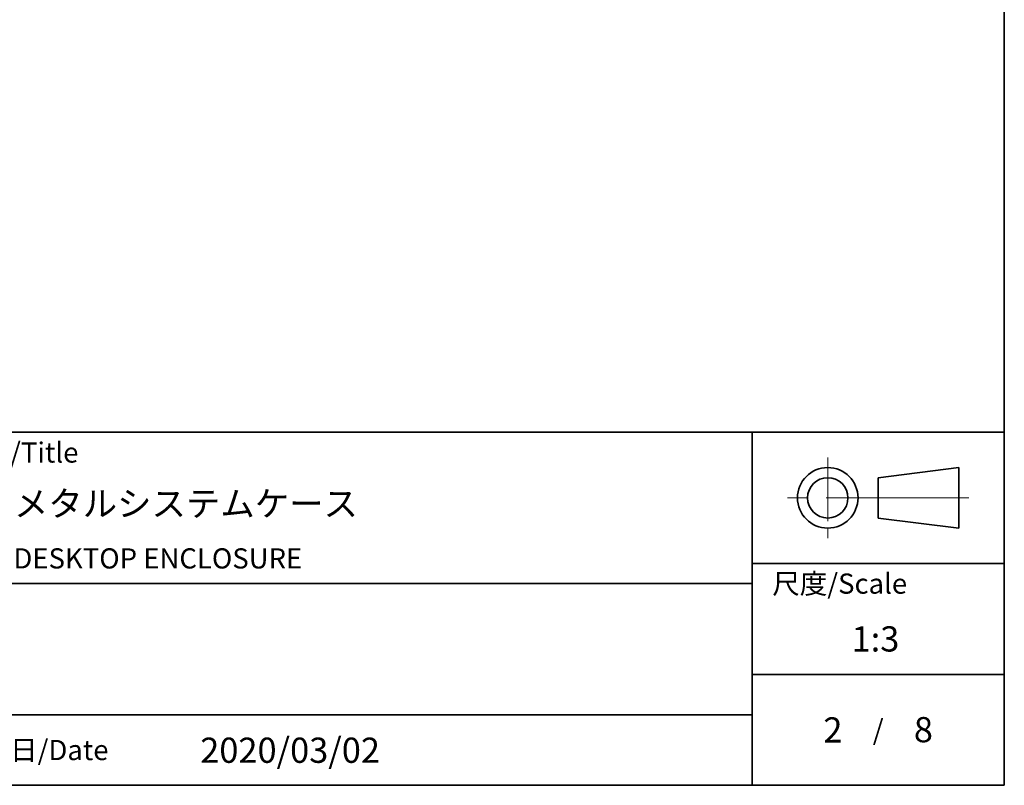
# Model space of a CAD drawing. Units: millimetres. Extents: x 0 to 6912, y 0 to 843.
# Drawn here: x 2063 to 2356, y 0 to 228 of the extents above; entities that cross this region are included whole.
import ezdxf
from ezdxf.enums import TextEntityAlignment as Align

# ---------------------------------------------------------------- set-up
doc = ezdxf.new("R2010")
doc.units = ezdxf.units.MM
doc.header["$LTSCALE"] = 3
doc.linetypes.add('CHAIN', pattern=[0.3543, 0.2362, -0.0295, 0.0591, -0.0295])
doc.layers.add('Border (ISO)', color=7, linetype='Continuous', lineweight=35)
doc.layers.add('Title (ISO)', color=7, linetype='Continuous', lineweight=35)
doc.styles.add('Note Text (TK)', font='txt')
doc.styles.add('文字スタイル67', font='arial.ttf')

# ---------------------------------------------------------------- blocks, each defined once
blk = doc.blocks.new('図面枠 tk図枠')
at = {"layer": 'Border (ISO)'}
for p in [(405.5, 289), (14.5, 8)]:
    blk.add_line(p, (405.5, 8), dxfattribs=at)
blk = doc.blocks.new('表題欄 tk表題欄')
at = {"layer": 'Title (ISO)'}
for p, q in [((74.709, 244.053), (255.709, 244.053)), ((230.709, 244.053), (230.709, 209.053)), ((255.709, 244.053), (255.709, 209.053)), ((243.209, 239.553), (251.209, 240.553)), ((251.209, 234.553), (251.209, 240.553)), ((243.209, 239.553), (243.209, 235.553)), ((243.209, 235.553), (251.209, 234.553)), ((230.709, 231.053), (255.709, 231.053)), ((74.709, 229.053), (230.709, 229.053)), ((230.709, 220.053), (255.709, 220.053)), ((149.709, 216.053), (230.709, 216.053)), ((255.709, 209.053), (74.709, 209.053))]:
    blk.add_line(p, q, dxfattribs=at)
at = {"layer": 'Title (ISO)', "color": 4, "linetype": 'CHAIN', "lineweight": 18, "ltscale": 8.88956}
blk.add_line((238.209, 241.553), (238.209, 233.553), dxfattribs=at)
at = {"layer": 'Title (ISO)', "color": 4, "linetype": 'CHAIN', "lineweight": 18, "ltscale": 20.001633}
blk.add_line((252.209, 237.553), (234.209, 237.553), dxfattribs=at)
at = {"layer": 'Title (ISO)'}
for radius in [3, 2]:
    blk.add_circle((238.209, 237.553), radius, dxfattribs=at)
at = {"layer": 'Title (ISO)', "color": 1, "char_height": 2, "attachment_point": 4, "line_spacing_factor": 1.5, "style": 'Note Text (TK)'}
for s, insert in [('\\fＭＳ Ｐゴシック|b0|i0;\\H2.0000;品名/Title', (151.709, 242.053)), ('\\fＭＳ Ｐゴシック|b0|i0;\\H2.0000;尺度/Scale', (232.709, 229.053)), ('\\fＭＳ Ｐゴシック|b0|i0;\\H2.0000;作成日/Date', (151.709, 212.553))]:
    blk.add_mtext(s, dxfattribs=dict(at, insert=insert))
at = {"layer": 'Title (ISO)', "color": 7, "insert": (243.209, 214.553), "char_height": 2, "attachment_point": 5, "line_spacing_factor": 1.5, "style": 'Note Text (TK)'}
blk.add_mtext('\\fＭＳ Ｐゴシック|b0|i0;\\H2.0000;/', dxfattribs=at)
at = {"layer": 'Title (ISO)', "color": 7}
for tag, p, height, style in [('<品名>_001', (157.538, 235.732), 2.5, 'Note Text (TK)'), ('<Title>_001', (157.493, 230.552), 2, '文字スタイル67'), ('<ページ_No.>_001', (237.949, 213.303), 2.5, 'Note Text (TK)'), ('<総ページ数>_001', (246.8, 213.303), 2.5, 'Note Text (TK)'), ('作成日_001', (175.618, 211.281), 2.5, 'Note Text (TK)')]:
    blk.add_attdef(tag, p, '', height=height, dxfattribs=dict(at, style=style))
at = {"layer": 'Title (ISO)', "color": 7, "style": 'Note Text (TK)'}
blk.add_attdef('<尺度>', text='', height=2.5, dxfattribs=at).set_placement((243.209, 223.553), align=Align.MIDDLE_CENTER)

msp = doc.modelspace()

# ---------------------------------------------------------------- block references
at = {"xscale": 3, "yscale": 3, "zscale": 3}
msp.add_blockref('図面枠 tk図枠', (1139.5, -24), dxfattribs=at)
ref = msp.add_blockref('表題欄 tk表題欄', (1588.8735, -627.1582), dxfattribs=dict(xscale=3, yscale=3, zscale=3))
ref.add_attrib('<品名>_001', 'メタルシステムケース', (2061.4886, 80.0369), dxfattribs={"layer": 'Title (ISO)', "color": 7, "height": 7.5, "style": 'Note Text (TK)'})
ref.add_attrib('<尺度>_001', '1:3', (2310.5866, 39.8012), dxfattribs={"layer": 'Title (ISO)', "color": 7, "height": 7.5, "style": 'Note Text (TK)'})
ref.add_attrib('作成日_001', '2020/03/02', (2116.9035, 6.6886), dxfattribs={"layer": 'Title (ISO)', "color": 7, "height": 7.5, "style": 'Note Text (TK)'})
ref.add_attrib('<Title>_001', 'DESKTOP ENCLOSURE', (2061.3533, 64.498), dxfattribs={"layer": 'Title (ISO)', "color": 7, "height": 6, "style": '文字スタイル67'})
ref.add_attrib('<ページ_No.>_001', '2', (2302.2092, 12.7347), dxfattribs={"layer": 'Title (ISO)', "color": 7, "height": 7.5, "style": 'Note Text (TK)'})
ref.add_attrib('<総ページ数>_001', '8', (2329.1044, 12.7986), dxfattribs={"layer": 'Title (ISO)', "color": 7, "height": 7.5, "style": 'Note Text (TK)'})

doc.saveas('drawing.dxf')
